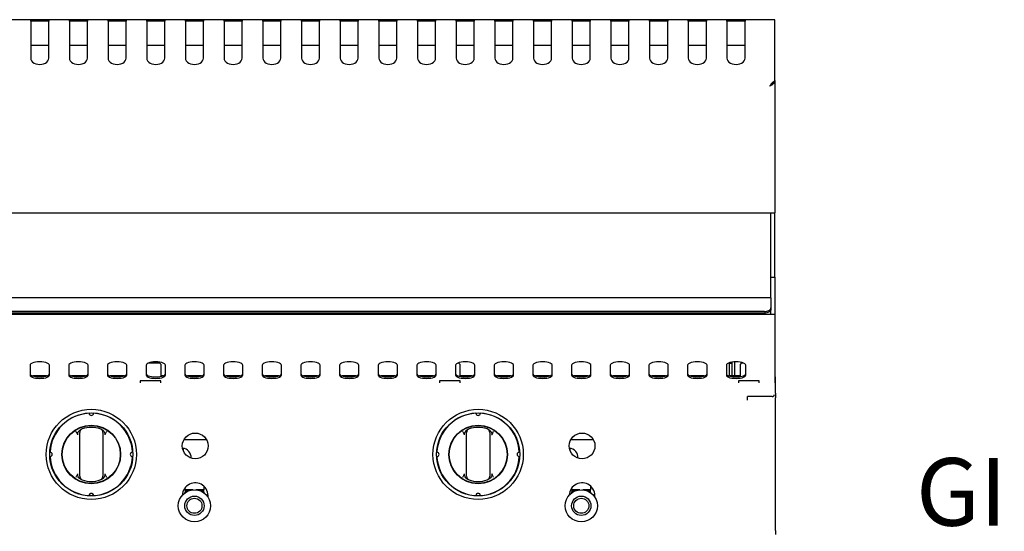
# Model space of a CAD drawing. Units: millimetres. Extents: x 5 to 415, y 5 to 292.
# Drawn here: x 237 to 288, y 147 to 174 of the extents above; entities that cross this region are included whole.
import ezdxf

# ---------------------------------------------------------------- set-up
doc = ezdxf.new("R2010")
doc.units = ezdxf.units.MM
doc.styles.add('SLDTEXTSTYLE0', font='TXT', dxfattribs={"width": 0.75})

# ---------------------------------------------------------------- blocks, each defined once
blk = doc.blocks.new('SW_NOTE_5')
at = {"color": 0, "linetype": 'Continuous', "lineweight": 0}
blk.add_line((5.011, 0), (0, 0), dxfattribs=at)
at = {"color": 0, "linetype": 'Continuous', "lineweight": 0, "insert": (0.448, 4.553), "char_height": 3.5, "attachment_point": 1, "style": 'SLDTEXTSTYLE0'}
blk.add_mtext('GI', dxfattribs=at)

msp = doc.modelspace()

# ---------------------------------------------------------------- linework, layer by layer
at = {"color": 7, "linetype": 'Continuous', "lineweight": 25}
for p, q in [((237.919165, 173.786546), (236.852498, 173.786546)), ((237.919165, 173.714299), (237.919165, 173.786546)), ((238.852498, 173.786546), (237.919165, 173.786546)), ((237.919165, 173.714299), (237.919165, 171.797609)), ((238.852498, 173.706546), (237.919165, 173.706546)), ((239.919165, 173.786546), (238.852498, 173.786546)), ((238.852498, 173.786546), (238.852498, 173.714299)), ((238.852498, 171.797609), (238.852498, 173.714299)), ((239.919165, 173.714299), (239.919165, 173.786546)), ((240.852498, 173.786546), (239.919165, 173.786546)), ((239.919165, 173.714299), (239.919165, 171.797609)), ((240.852498, 173.706546), (239.919165, 173.706546)), ((241.919165, 173.786546), (240.852498, 173.786546)), ((240.852498, 173.786546), (240.852498, 173.714299)), ((240.852498, 171.797609), (240.852498, 173.714299)), ((241.919165, 173.714299), (241.919165, 173.786546)), ((242.852498, 173.786546), (241.919165, 173.786546)), ((241.919165, 173.714299), (241.919165, 171.797609)), ((242.852498, 173.706546), (241.919165, 173.706546)), ((243.919165, 173.786546), (242.852498, 173.786546)), ((242.852498, 173.786546), (242.852498, 173.714299)), ((242.852498, 171.797609), (242.852498, 173.714299)), ((243.919165, 173.714299), (243.919165, 173.786546)), ((244.852498, 173.786546), (243.919165, 173.786546)), ((243.919165, 173.714299), (243.919165, 171.797609)), ((244.852498, 173.706546), (243.919165, 173.706546)), ((245.919165, 173.786546), (244.852498, 173.786546)), ((244.852498, 173.786546), (244.852498, 173.714299)), ((244.852498, 171.797609), (244.852498, 173.714299)), ((245.919165, 173.714299), (245.919165, 173.786546)), ((246.852498, 173.786546), (245.919165, 173.786546)), ((245.919165, 173.714299), (245.919165, 171.797609)), ((246.852498, 173.706546), (245.919165, 173.706546)), ((247.919165, 173.786546), (246.852498, 173.786546)), ((246.852498, 173.786546), (246.852498, 173.714299)), ((246.852498, 171.797609), (246.852498, 173.714299)), ((247.919165, 173.714299), (247.919165, 173.786546)), ((248.852498, 173.786546), (247.919165, 173.786546)), ((247.919165, 173.714299), (247.919165, 171.797609)), ((248.852498, 173.706546), (247.919165, 173.706546)), ((249.919165, 173.786546), (248.852498, 173.786546)), ((248.852498, 173.786546), (248.852498, 173.714299)), ((248.852498, 171.797609), (248.852498, 173.714299)), ((249.919165, 173.714299), (249.919165, 173.786546)), ((250.852498, 173.786546), (249.919165, 173.786546)), ((249.919165, 173.714299), (249.919165, 171.797609)), ((250.852498, 173.706546), (249.919165, 173.706546)), ((251.919165, 173.786546), (250.852498, 173.786546)), ((250.852498, 173.786546), (250.852498, 173.714299)), ((250.852498, 171.797609), (250.852498, 173.714299)), ((251.919165, 173.714299), (251.919165, 173.786546)), ((252.852498, 173.786546), (251.919165, 173.786546)), ((251.919165, 173.714299), (251.919165, 171.797609)), ((252.852498, 173.706546), (251.919165, 173.706546)), ((253.919165, 173.786546), (252.852498, 173.786546)), ((252.852498, 173.786546), (252.852498, 173.714299)), ((252.852498, 171.797609), (252.852498, 173.714299)), ((253.919165, 173.714299), (253.919165, 173.786546)), ((254.852498, 173.786546), (253.919165, 173.786546)), ((253.919165, 173.714299), (253.919165, 171.797609)), ((254.852498, 173.706546), (253.919165, 173.706546)), ((255.919165, 173.786546), (254.852498, 173.786546)), ((254.852498, 173.786546), (254.852498, 173.714299)), ((254.852498, 171.797609), (254.852498, 173.714299)), ((255.919165, 173.714299), (255.919165, 173.786546)), ((256.852498, 173.786546), (255.919165, 173.786546)), ((255.919165, 173.714299), (255.919165, 171.797609)), ((256.852498, 173.706546), (255.919165, 173.706546)), ((257.919165, 173.786546), (256.852498, 173.786546)), ((256.852498, 173.786546), (256.852498, 173.714299)), ((256.852498, 171.797609), (256.852498, 173.714299)), ((257.919165, 173.714299), (257.919165, 173.786546)), ((258.852498, 173.786546), (257.919165, 173.786546)), ((257.919165, 173.714299), (257.919165, 171.797609)), ((258.852498, 173.706546), (257.919165, 173.706546)), ((259.919165, 173.786546), (258.852498, 173.786546)), ((258.852498, 173.786546), (258.852498, 173.714299)), ((258.852498, 171.797609), (258.852498, 173.714299)), ((259.919165, 173.714299), (259.919165, 173.786546)), ((260.852498, 173.786546), (259.919165, 173.786546)), ((259.919165, 173.714299), (259.919165, 171.797609)), ((260.852498, 173.706546), (259.919165, 173.706546)), ((261.919165, 173.786546), (260.852498, 173.786546)), ((260.852498, 173.786546), (260.852498, 173.714299)), ((260.852498, 171.797609), (260.852498, 173.714299)), ((261.919165, 173.714299), (261.919165, 173.786546)), ((262.852498, 173.786546), (261.919165, 173.786546)), ((261.919165, 173.714299), (261.919165, 171.797609)), ((262.852498, 173.706546), (261.919165, 173.706546)), ((263.919165, 173.786546), (262.852498, 173.786546)), ((262.852498, 173.786546), (262.852498, 173.714299)), ((262.852498, 171.797609), (262.852498, 173.714299)), ((263.919165, 173.714299), (263.919165, 173.786546)), ((264.852498, 173.786546), (263.919165, 173.786546)), ((263.919165, 173.714299), (263.919165, 171.797609)), ((264.852498, 173.706546), (263.919165, 173.706546)), ((265.919165, 173.786546), (264.852498, 173.786546)), ((264.852498, 173.786546), (264.852498, 173.714299)), ((264.852498, 171.797609), (264.852498, 173.714299)), ((265.919165, 173.714299), (265.919165, 173.786546)), ((266.852498, 173.786546), (265.919165, 173.786546)), ((265.919165, 173.714299), (265.919165, 171.797609)), ((266.852498, 173.706546), (265.919165, 173.706546)), ((267.919165, 173.786546), (266.852498, 173.786546)), ((266.852498, 173.786546), (266.852498, 173.714299)), ((266.852498, 171.797609), (266.852498, 173.714299)), ((267.919165, 173.714299), (267.919165, 173.786546)), ((268.852498, 173.786546), (267.919165, 173.786546)), ((267.919165, 173.714299), (267.919165, 171.797609)), ((268.852498, 173.706546), (267.919165, 173.706546)), ((269.919165, 173.786546), (268.852498, 173.786546)), ((268.852498, 173.786546), (268.852498, 173.714299)), ((268.852498, 171.797609), (268.852498, 173.714299)), ((269.919165, 173.714299), (269.919165, 173.786546)), ((270.852498, 173.786546), (269.919165, 173.786546)), ((269.919165, 173.714299), (269.919165, 171.797609)), ((270.852498, 173.706546), (269.919165, 173.706546)), ((271.919165, 173.786546), (270.852498, 173.786546)), ((270.852498, 173.786546), (270.852498, 173.714299)), ((270.852498, 171.797609), (270.852498, 173.714299)), ((271.919165, 173.714299), (271.919165, 173.786546)), ((272.852498, 173.786546), (271.919165, 173.786546)), ((271.919165, 173.714299), (271.919165, 171.797609)), ((272.852498, 173.706546), (271.919165, 173.706546)), ((273.919165, 173.786546), (272.852498, 173.786546)), ((272.852498, 173.786546), (272.852498, 173.714299)), ((272.852498, 171.797609), (272.852498, 173.714299)), ((273.919165, 173.714299), (273.919165, 173.786546)), ((274.852498, 173.786546), (273.919165, 173.786546)), ((273.919165, 173.714299), (273.919165, 171.797609)), ((274.852498, 173.706546), (273.919165, 173.706546)), ((276.385831, 173.786546), (274.852498, 173.786546)), ((274.852498, 173.786546), (274.852498, 173.714299)), ((274.852498, 171.797609), (274.852498, 173.714299)), ((276.385831, 173.714299), (276.385831, 173.786546)), ((276.385831, 170.643311), (276.385831, 173.714299)), ((238.852498, 172.453213), (237.919165, 172.453213)), ((240.852498, 172.453213), (239.919165, 172.453213)), ((242.852498, 172.453213), (241.919165, 172.453213)), ((244.852498, 172.453213), (243.919165, 172.453213)), ((246.852498, 172.453213), (245.919165, 172.453213)), ((248.852498, 172.453213), (247.919165, 172.453213)), ((250.852498, 172.453213), (249.919165, 172.453213)), ((252.852498, 172.453213), (251.919165, 172.453213)), ((254.852498, 172.453213), (253.919165, 172.453213)), ((256.852498, 172.453213), (255.919165, 172.453213)), ((258.852498, 172.453213), (257.919165, 172.453213)), ((260.852498, 172.453213), (259.919165, 172.453213)), ((262.852498, 172.453213), (261.919165, 172.453213)), ((264.852498, 172.453213), (263.919165, 172.453213)), ((266.852498, 172.453213), (265.919165, 172.453213)), ((268.852498, 172.453213), (267.919165, 172.453213)), ((270.852498, 172.453213), (269.919165, 172.453213)), ((272.852498, 172.453213), (271.919165, 172.453213)), ((274.852498, 172.453213), (273.919165, 172.453213)), ((276.255904, 170.52546), (276.385831, 170.643311)), ((276.385831, 170.586743), (276.255904, 170.468892)), ((276.365043, 170.567887), (276.385831, 170.567887)), ((276.385831, 170.643311), (276.385831, 170.586743)), ((276.385831, 170.567887), (276.385831, 170.586743)), ((276.385831, 170.567887), (276.385831, 163.786546)), ((276.255904, 170.468892), (276.255904, 170.52546)), ((196.819165, 163.786546), (275.952498, 163.786546)), ((275.952498, 163.786546), (276.185831, 163.786546)), ((276.185831, 163.786546), (276.385831, 163.786546)), ((276.185831, 162.945941), (276.185831, 163.786546)), ((276.385831, 162.945941), (276.385831, 163.786546)), ((276.185831, 161.966303), (276.185831, 162.945941)), ((276.385831, 161.966303), (276.385831, 162.945941)), ((276.185831, 160.453213), (276.185831, 161.966303)), ((276.385831, 160.453213), (276.385831, 161.966303)), ((276.185831, 160.453213), (276.385831, 160.453213)), ((276.185831, 159.386546), (276.185831, 160.453213)), ((276.385831, 160.453213), (276.385831, 159.386546)), ((276.185831, 159.386546), (196.585831, 159.386546)), ((276.185831, 159.386546), (276.185831, 159.33832)), ((276.185831, 159.33832), (276.185831, 158.871362)), ((276.385831, 159.386546), (276.385831, 158.533213)), ((276.185831, 158.871362), (276.185831, 158.789447)), ((276.385831, 158.533213), (196.385831, 158.533213)), ((275.852498, 158.68017), (196.919165, 158.68017)), ((275.852498, 158.598255), (196.919165, 158.598255)), ((276.185831, 158.533213), (276.185831, 158.789447)), ((276.385831, 158.533213), (276.385831, 158.286546)), ((276.385831, 158.286546), (276.385831, 156.439264)), ((276.385831, 156.439264), (276.385831, 156.207473)), ((237.885831, 155.903225), (237.885831, 155.390195)), ((238.885831, 155.390195), (238.885831, 155.903225)), ((239.885831, 155.903225), (239.885831, 155.390195)), ((240.885831, 155.390195), (240.885831, 155.903225)), ((241.885831, 155.903225), (241.885831, 155.390195)), ((242.885831, 155.390195), (242.885831, 155.903225)), ((243.885831, 155.903225), (243.885831, 155.390195)), ((244.592498, 156.013213), (244.002967, 156.013213)), ((244.659165, 155.946546), (244.592498, 156.013213)), ((244.659165, 155.346546), (244.659165, 155.946546)), ((244.885831, 155.390195), (244.885831, 155.903225)), ((245.885831, 155.903225), (245.885831, 155.390195)), ((246.885831, 155.390195), (246.885831, 155.903225)), ((247.885831, 155.903225), (247.885831, 155.390195)), ((248.885831, 155.390195), (248.885831, 155.903225)), ((249.885831, 155.903225), (249.885831, 155.390195)), ((250.885831, 155.390195), (250.885831, 155.903225)), ((251.885831, 155.903225), (251.885831, 155.390195)), ((252.885831, 155.390195), (252.885831, 155.903225)), ((253.885831, 155.903225), (253.885831, 155.390195)), ((254.885831, 155.390195), (254.885831, 155.903225)), ((255.885831, 155.903225), (255.885831, 155.390195)), ((256.885831, 155.390195), (256.885831, 155.903225)), ((257.885831, 155.903225), (257.885831, 155.390195)), ((258.885831, 155.390195), (258.885831, 155.903225)), ((259.885831, 155.903225), (259.885831, 155.390195)), ((260.059165, 156.013213), (260.002967, 156.013213)), ((260.125831, 155.946546), (260.059165, 156.013213)), ((260.125831, 155.346546), (260.125831, 155.946546)), ((260.885831, 155.390195), (260.885831, 155.903225)), ((261.885831, 155.903225), (261.885831, 155.390195)), ((262.885831, 155.390195), (262.885831, 155.903225)), ((263.885831, 155.903225), (263.885831, 155.390195)), ((264.885831, 155.390195), (264.885831, 155.903225)), ((265.885831, 155.903225), (265.885831, 155.390195)), ((266.885831, 155.390195), (266.885831, 155.903225)), ((267.885831, 155.903225), (267.885831, 155.390195)), ((268.885831, 155.390195), (268.885831, 155.903225)), ((269.885831, 155.903225), (269.885831, 155.390195)), ((270.885831, 155.390195), (270.885831, 155.903225)), ((271.885831, 155.903225), (271.885831, 155.390195)), ((272.885831, 155.390195), (272.885831, 155.903225)), ((273.885831, 155.903225), (273.885831, 155.390195)), ((274.052498, 155.993213), (274.052498, 156.030689)), ((274.185831, 155.993213), (274.052498, 155.993213)), ((274.052498, 155.346546), (274.052498, 155.993213)), ((274.185831, 155.993213), (274.185831, 156.059959)), ((274.185831, 155.346546), (274.185831, 155.993213)), ((274.325831, 155.346546), (274.325831, 156.073)), ((274.659165, 156.013213), (274.592498, 155.946546)), ((274.592498, 155.946546), (274.592498, 155.346546)), ((274.768695, 156.013213), (274.659165, 156.013213)), ((274.885831, 155.390195), (274.885831, 155.903225)), ((276.385831, 156.207473), (276.385831, 155.085947)), ((238.745415, 155.346546), (238.026248, 155.346546)), ((240.745415, 155.346546), (240.026248, 155.346546)), ((242.745415, 155.346546), (242.026248, 155.346546)), ((244.745415, 155.346546), (244.659165, 155.346546)), ((246.745415, 155.346546), (246.026248, 155.346546)), ((248.745415, 155.346546), (248.026248, 155.346546)), ((250.745415, 155.346546), (250.026248, 155.346546)), ((252.745415, 155.346546), (252.026248, 155.346546)), ((254.745415, 155.346546), (254.026248, 155.346546)), ((256.745415, 155.346546), (256.026248, 155.346546)), ((258.745415, 155.346546), (258.026248, 155.346546)), ((260.745415, 155.346546), (260.125831, 155.346546)), ((262.745415, 155.346546), (262.026248, 155.346546)), ((264.745415, 155.346546), (264.026248, 155.346546)), ((266.745415, 155.346546), (266.026248, 155.346546)), ((268.745415, 155.346546), (268.026248, 155.346546)), ((270.745415, 155.346546), (270.026248, 155.346546)), ((272.745415, 155.346546), (272.026248, 155.346546)), ((274.592498, 155.346546), (274.026248, 155.346546)), ((276.425831, 155.27988), (276.385831, 155.31988)), ((276.425831, 154.455761), (276.425831, 155.27988)), ((244.652498, 155.085947), (243.585831, 155.085947)), ((243.585831, 155.085947), (243.585831, 154.994651)), ((244.652498, 154.994651), (244.652498, 155.085947)), ((260.119165, 155.085947), (259.052498, 155.085947)), ((259.052498, 155.085947), (259.052498, 154.994651)), ((260.119165, 154.994651), (260.119165, 155.085947)), ((275.585831, 155.085947), (274.519165, 155.085947)), ((274.519165, 155.085947), (274.519165, 154.994651)), ((275.585831, 154.994651), (275.585831, 155.085947)), ((276.385831, 155.085947), (276.385831, 154.994651)), ((274.985831, 154.092145), (274.985831, 154.27988)), ((276.252498, 154.27988), (274.985831, 154.27988)), ((276.425831, 154.455761), (276.425831, 154.319054)), ((276.425831, 154.314732), (276.425831, 154.319054)), ((276.425831, 154.314732), (276.425831, 154.220451)), ((276.425831, 147.33988), (276.425831, 154.220451)), ((240.355163, 152.293594), (240.316996, 152.376427)), ((240.442194, 152.529746), (240.527432, 152.584354)), ((240.452498, 150.29772), (240.452498, 152.275373)), ((241.577564, 152.584354), (241.662802, 152.529746)), ((241.652498, 152.41988), (241.652488, 152.41988)), ((241.652498, 152.275373), (241.652498, 150.29772)), ((241.788, 152.376427), (241.749832, 152.293594)), ((260.355163, 152.293594), (260.316996, 152.376427)), ((260.442194, 152.529746), (260.527432, 152.584354)), ((260.452498, 150.29772), (260.452498, 152.275373)), ((261.577564, 152.584354), (261.662802, 152.529746)), ((261.652498, 152.41988), (261.652488, 152.41988)), ((261.652498, 152.275373), (261.652498, 150.29772)), ((261.788, 152.376427), (261.749832, 152.293594)), ((245.844683, 152.053213), (247.00698, 152.053213)), ((265.844683, 152.053213), (267.00698, 152.053213)), ((245.812042, 151.60465), (245.79534, 151.509925)), ((265.812042, 151.60465), (265.79534, 151.509925)), ((240.316996, 150.196666), (240.355163, 150.279499)), ((241.749832, 150.279499), (241.788, 150.196666)), ((260.316996, 150.196666), (260.355163, 150.279499)), ((261.749832, 150.279499), (261.788, 150.196666)), ((240.527432, 149.988739), (240.442194, 150.043347)), ((241.662802, 150.043347), (241.577564, 149.988739)), ((260.527432, 149.988739), (260.442194, 150.043347)), ((261.662802, 150.043347), (261.577564, 149.988739)), ((245.777805, 149.196413), (245.761842, 149.206236)), ((245.885178, 149.292723), (245.943196, 149.393213)), ((245.902498, 149.456546), (245.902498, 149.559544)), ((245.902498, 149.456546), (245.902498, 149.322722)), ((246.31137, 149.456546), (245.902498, 149.456546)), ((245.943196, 149.393213), (246.059233, 149.393213)), ((246.869165, 149.456546), (246.460292, 149.456546)), ((246.71243, 149.393213), (246.828466, 149.393213)), ((246.828466, 149.393213), (246.886485, 149.292723)), ((246.869165, 149.644442), (246.869165, 149.456546)), ((246.869165, 149.322722), (246.869165, 149.456546)), ((265.777805, 149.196413), (265.761842, 149.206236)), ((265.885178, 149.292723), (265.943196, 149.393213)), ((265.902498, 149.456546), (265.902498, 149.559544)), ((265.902498, 149.456546), (265.902498, 149.322722)), ((266.31137, 149.456546), (265.902498, 149.456546)), ((265.943196, 149.393213), (266.059233, 149.393213)), ((266.869165, 149.456546), (266.460292, 149.456546)), ((266.71243, 149.393213), (266.828466, 149.393213)), ((266.828466, 149.393213), (266.886485, 149.292723)), ((266.869165, 149.644442), (266.869165, 149.456546)), ((266.869165, 149.322722), (266.869165, 149.456546)), ((276.425831, 147.33988), (276.425831, 147.146546))]:
    msp.add_line(p, q, dxfattribs=at)
at = {"color": 7, "linetype": 'Continuous', "lineweight": 25, "flags": 128}
for points in [[(237.919165, 171.797609), (237.930865, 171.724181), (237.965379, 171.654435), (238.020977, 171.591868), (238.094869, 171.539618), (238.183352, 171.500304), (238.281988, 171.475899), (238.385831, 171.467626), (238.489674, 171.475899), (238.58831, 171.500304), (238.676793, 171.539618), (238.750686, 171.591868), (238.806283, 171.654435), (238.840798, 171.724181), (238.852498, 171.797609)], [(239.919165, 171.797609), (239.930865, 171.724181), (239.965379, 171.654435), (240.020977, 171.591868), (240.094869, 171.539618), (240.183352, 171.500304), (240.281988, 171.475899), (240.385831, 171.467626), (240.489674, 171.475899), (240.58831, 171.500304), (240.676793, 171.539618), (240.750686, 171.591868), (240.806283, 171.654435), (240.840798, 171.724181), (240.852498, 171.797609)], [(241.919165, 171.797609), (241.930865, 171.724181), (241.965379, 171.654435), (242.020977, 171.591868), (242.094869, 171.539618), (242.183352, 171.500304), (242.281988, 171.475899), (242.385831, 171.467626), (242.489674, 171.475899), (242.58831, 171.500304), (242.676793, 171.539618), (242.750686, 171.591868), (242.806283, 171.654435), (242.840798, 171.724181), (242.852498, 171.797609)], [(243.919165, 171.797609), (243.930865, 171.724181), (243.965379, 171.654435), (244.020977, 171.591868), (244.094869, 171.539618), (244.183352, 171.500304), (244.281988, 171.475899), (244.385831, 171.467626), (244.489674, 171.475899), (244.58831, 171.500304), (244.676793, 171.539618), (244.750686, 171.591868), (244.806283, 171.654435), (244.840798, 171.724181), (244.852498, 171.797609)], [(245.919165, 171.797609), (245.930865, 171.724181), (245.965379, 171.654435), (246.020977, 171.591868), (246.094869, 171.539618), (246.183352, 171.500304), (246.281988, 171.475899), (246.385831, 171.467626), (246.489674, 171.475899), (246.58831, 171.500304), (246.676793, 171.539618), (246.750686, 171.591868), (246.806283, 171.654435), (246.840798, 171.724181), (246.852498, 171.797609)], [(247.919165, 171.797609), (247.930865, 171.724181), (247.965379, 171.654435), (248.020977, 171.591868), (248.094869, 171.539618), (248.183352, 171.500304), (248.281988, 171.475899), (248.385831, 171.467626), (248.489674, 171.475899), (248.58831, 171.500304), (248.676793, 171.539618), (248.750686, 171.591868), (248.806283, 171.654435), (248.840798, 171.724181), (248.852498, 171.797609)], [(249.919165, 171.797609), (249.930865, 171.724181), (249.965379, 171.654435), (250.020977, 171.591868), (250.094869, 171.539618), (250.183352, 171.500304), (250.281988, 171.475899), (250.385831, 171.467626), (250.489674, 171.475899), (250.58831, 171.500304), (250.676793, 171.539618), (250.750686, 171.591868), (250.806283, 171.654435), (250.840798, 171.724181), (250.852498, 171.797609)], [(251.919165, 171.797609), (251.930865, 171.724181), (251.965379, 171.654435), (252.020977, 171.591868), (252.094869, 171.539618), (252.183352, 171.500304), (252.281988, 171.475899), (252.385831, 171.467626), (252.489674, 171.475899), (252.58831, 171.500304), (252.676793, 171.539618), (252.750686, 171.591868), (252.806283, 171.654435), (252.840798, 171.724181), (252.852498, 171.797609)], [(253.919165, 171.797609), (253.930865, 171.724181), (253.965379, 171.654435), (254.020977, 171.591868), (254.094869, 171.539618), (254.183352, 171.500304), (254.281988, 171.475899), (254.385831, 171.467626), (254.489674, 171.475899), (254.58831, 171.500304), (254.676793, 171.539618), (254.750686, 171.591868), (254.806283, 171.654435), (254.840798, 171.724181), (254.852498, 171.797609)], [(255.919165, 171.797609), (255.930865, 171.724181), (255.965379, 171.654435), (256.020977, 171.591868), (256.094869, 171.539618), (256.183352, 171.500304), (256.281988, 171.475899), (256.385831, 171.467626), (256.489674, 171.475899), (256.58831, 171.500304), (256.676793, 171.539618), (256.750686, 171.591868), (256.806283, 171.654435), (256.840798, 171.724181), (256.852498, 171.797609)], [(257.919165, 171.797609), (257.930865, 171.724181), (257.965379, 171.654435), (258.020977, 171.591868), (258.094869, 171.539618), (258.183352, 171.500304), (258.281988, 171.475899), (258.385831, 171.467626), (258.489674, 171.475899), (258.58831, 171.500304), (258.676793, 171.539618), (258.750686, 171.591868), (258.806283, 171.654435), (258.840798, 171.724181), (258.852498, 171.797609)], [(259.919165, 171.797609), (259.930865, 171.724181), (259.965379, 171.654435), (260.020977, 171.591868), (260.094869, 171.539618), (260.183352, 171.500304), (260.281988, 171.475899), (260.385831, 171.467626), (260.489674, 171.475899), (260.58831, 171.500304), (260.676793, 171.539618), (260.750686, 171.591868), (260.806283, 171.654435), (260.840798, 171.724181), (260.852498, 171.797609)], [(261.919165, 171.797609), (261.930865, 171.724181), (261.965379, 171.654435), (262.020977, 171.591868), (262.094869, 171.539618), (262.183352, 171.500304), (262.281988, 171.475899), (262.385831, 171.467626), (262.489674, 171.475899), (262.58831, 171.500304), (262.676793, 171.539618), (262.750686, 171.591868), (262.806283, 171.654435), (262.840798, 171.724181), (262.852498, 171.797609)], [(263.919165, 171.797609), (263.930865, 171.724181), (263.965379, 171.654435), (264.020977, 171.591868), (264.094869, 171.539618), (264.183352, 171.500304), (264.281988, 171.475899), (264.385831, 171.467626), (264.489674, 171.475899), (264.58831, 171.500304), (264.676793, 171.539618), (264.750686, 171.591868), (264.806283, 171.654435), (264.840798, 171.724181), (264.852498, 171.797609)], [(265.919165, 171.797609), (265.930865, 171.724181), (265.965379, 171.654435), (266.020977, 171.591868), (266.094869, 171.539618), (266.183352, 171.500304), (266.281988, 171.475899), (266.385831, 171.467626), (266.489674, 171.475899), (266.58831, 171.500304), (266.676793, 171.539618), (266.750686, 171.591868), (266.806283, 171.654435), (266.840798, 171.724181), (266.852498, 171.797609)], [(267.919165, 171.797609), (267.930865, 171.724181), (267.965379, 171.654435), (268.020977, 171.591868), (268.094869, 171.539618), (268.183352, 171.500304), (268.281988, 171.475899), (268.385831, 171.467626), (268.489674, 171.475899), (268.58831, 171.500304), (268.676793, 171.539618), (268.750686, 171.591868), (268.806283, 171.654435), (268.840798, 171.724181), (268.852498, 171.797609)], [(269.919165, 171.797609), (269.930865, 171.724181), (269.965379, 171.654435), (270.020977, 171.591868), (270.094869, 171.539618), (270.183352, 171.500304), (270.281988, 171.475899), (270.385831, 171.467626), (270.489674, 171.475899), (270.58831, 171.500304), (270.676793, 171.539618), (270.750686, 171.591868), (270.806283, 171.654435), (270.840798, 171.724181), (270.852498, 171.797609)], [(271.919165, 171.797609), (271.930865, 171.724181), (271.965379, 171.654435), (272.020977, 171.591868), (272.094869, 171.539618), (272.183352, 171.500304), (272.281988, 171.475899), (272.385831, 171.467626), (272.489674, 171.475899), (272.58831, 171.500304), (272.676793, 171.539618), (272.750686, 171.591868), (272.806283, 171.654435), (272.840798, 171.724181), (272.852498, 171.797609)], [(273.919165, 171.797609), (273.930865, 171.724181), (273.965379, 171.654435), (274.020977, 171.591868), (274.094869, 171.539618), (274.183352, 171.500304), (274.281988, 171.475899), (274.385831, 171.467626), (274.489674, 171.475899), (274.58831, 171.500304), (274.676793, 171.539618), (274.750686, 171.591868), (274.806283, 171.654435), (274.840798, 171.724181), (274.852498, 171.797609)], [(275.852498, 158.68017), (275.917528, 158.683844), (275.980059, 158.694724), (276.037688, 158.712392), (276.0882, 158.736169), (276.129654, 158.765141), (276.160458, 158.798196), (276.179426, 158.834062), (276.185831, 158.871362)], [(276.185831, 158.789447), (276.179426, 158.752147), (276.160458, 158.716281), (276.129654, 158.683226), (276.0882, 158.654254), (276.037688, 158.630476), (275.980059, 158.612808), (275.917528, 158.601928), (275.852498, 158.598255)], [(238.885831, 155.903225), (238.873295, 155.941279), (238.836316, 155.977424), (238.776747, 156.009848), (238.697576, 156.036926), (238.602773, 156.0573), (238.497092, 156.069948), (238.385831, 156.074235), (238.274571, 156.069948), (238.168889, 156.0573), (238.074086, 156.036926), (237.994915, 156.009848), (237.935347, 155.977424), (237.898367, 155.941279), (237.885831, 155.903225)], [(240.885831, 155.903225), (240.873295, 155.941279), (240.836316, 155.977424), (240.776747, 156.009848), (240.697576, 156.036926), (240.602773, 156.0573), (240.497092, 156.069948), (240.385831, 156.074235), (240.274571, 156.069948), (240.168889, 156.0573), (240.074086, 156.036926), (239.994915, 156.009848), (239.935347, 155.977424), (239.898367, 155.941279), (239.885831, 155.903225)], [(242.885831, 155.903225), (242.873295, 155.941279), (242.836316, 155.977424), (242.776747, 156.009848), (242.697576, 156.036926), (242.602773, 156.0573), (242.497092, 156.069948), (242.385831, 156.074235), (242.274571, 156.069948), (242.168889, 156.0573), (242.074086, 156.036926), (241.994915, 156.009848), (241.935347, 155.977424), (241.898367, 155.941279), (241.885831, 155.903225)], [(244.885831, 155.903225), (244.873295, 155.941279), (244.836316, 155.977424), (244.776747, 156.009848), (244.697576, 156.036926), (244.602773, 156.0573), (244.497092, 156.069948), (244.385831, 156.074235), (244.274571, 156.069948), (244.168889, 156.0573), (244.074086, 156.036926), (243.994915, 156.009848), (243.935347, 155.977424), (243.898367, 155.941279), (243.885831, 155.903225)], [(246.885831, 155.903225), (246.873295, 155.941279), (246.836316, 155.977424), (246.776747, 156.009848), (246.697576, 156.036926), (246.602773, 156.0573), (246.497092, 156.069948), (246.385831, 156.074235), (246.274571, 156.069948), (246.168889, 156.0573), (246.074086, 156.036926), (245.994915, 156.009848), (245.935347, 155.977424), (245.898367, 155.941279), (245.885831, 155.903225)], [(248.885831, 155.903225), (248.873295, 155.941279), (248.836316, 155.977424), (248.776747, 156.009848), (248.697576, 156.036926), (248.602773, 156.0573), (248.497092, 156.069948), (248.385831, 156.074235), (248.274571, 156.069948), (248.168889, 156.0573), (248.074086, 156.036926), (247.994915, 156.009848), (247.935347, 155.977424), (247.898367, 155.941279), (247.885831, 155.903225)], [(250.885831, 155.903225), (250.873295, 155.941279), (250.836316, 155.977424), (250.776747, 156.009848), (250.697576, 156.036926), (250.602773, 156.0573), (250.497092, 156.069948), (250.385831, 156.074235), (250.274571, 156.069948), (250.168889, 156.0573), (250.074086, 156.036926), (249.994915, 156.009848), (249.935347, 155.977424), (249.898367, 155.941279), (249.885831, 155.903225)], [(252.885831, 155.903225), (252.873295, 155.941279), (252.836316, 155.977424), (252.776747, 156.009848), (252.697576, 156.036926), (252.602773, 156.0573), (252.497092, 156.069948), (252.385831, 156.074235), (252.274571, 156.069948), (252.168889, 156.0573), (252.074086, 156.036926), (251.994915, 156.009848), (251.935347, 155.977424), (251.898367, 155.941279), (251.885831, 155.903225)], [(254.885831, 155.903225), (254.873295, 155.941279), (254.836316, 155.977424), (254.776747, 156.009848), (254.697576, 156.036926), (254.602773, 156.0573), (254.497092, 156.069948), (254.385831, 156.074235), (254.274571, 156.069948), (254.168889, 156.0573), (254.074086, 156.036926), (253.994915, 156.009848), (253.935347, 155.977424), (253.898367, 155.941279), (253.885831, 155.903225)], [(256.885831, 155.903225), (256.873295, 155.941279), (256.836316, 155.977424), (256.776747, 156.009848), (256.697576, 156.036926), (256.602773, 156.0573), (256.497092, 156.069948), (256.385831, 156.074235), (256.274571, 156.069948), (256.168889, 156.0573), (256.074086, 156.036926), (255.994915, 156.009848), (255.935347, 155.977424), (255.898367, 155.941279), (255.885831, 155.903225)], [(258.885831, 155.903225), (258.873295, 155.941279), (258.836316, 155.977424), (258.776747, 156.009848), (258.697576, 156.036926), (258.602773, 156.0573), (258.497092, 156.069948), (258.385831, 156.074235), (258.274571, 156.069948), (258.168889, 156.0573), (258.074086, 156.036926), (257.994915, 156.009848), (257.935347, 155.977424), (257.898367, 155.941279), (257.885831, 155.903225)], [(260.885831, 155.903225), (260.873295, 155.941279), (260.836316, 155.977424), (260.776747, 156.009848), (260.697576, 156.036926), (260.602773, 156.0573), (260.497092, 156.069948), (260.385831, 156.074235), (260.274571, 156.069948), (260.168889, 156.0573), (260.074086, 156.036926), (259.994915, 156.009848), (259.935347, 155.977424), (259.898367, 155.941279), (259.885831, 155.903225)], [(262.885831, 155.903225), (262.873295, 155.941279), (262.836316, 155.977424), (262.776747, 156.009848), (262.697576, 156.036926), (262.602773, 156.0573), (262.497092, 156.069948), (262.385831, 156.074235), (262.274571, 156.069948), (262.168889, 156.0573), (262.074086, 156.036926), (261.994915, 156.009848), (261.935347, 155.977424), (261.898367, 155.941279), (261.885831, 155.903225)], [(264.885831, 155.903225), (264.873295, 155.941279), (264.836316, 155.977424), (264.776747, 156.009848), (264.697576, 156.036926), (264.602773, 156.0573), (264.497092, 156.069948), (264.385831, 156.074235), (264.274571, 156.069948), (264.168889, 156.0573), (264.074086, 156.036926), (263.994915, 156.009848), (263.935347, 155.977424), (263.898367, 155.941279), (263.885831, 155.903225)], [(266.885831, 155.903225), (266.873295, 155.941279), (266.836316, 155.977424), (266.776747, 156.009848), (266.697576, 156.036926), (266.602773, 156.0573), (266.497092, 156.069948), (266.385831, 156.074235), (266.274571, 156.069948), (266.168889, 156.0573), (266.074086, 156.036926), (265.994915, 156.009848), (265.935347, 155.977424), (265.898367, 155.941279), (265.885831, 155.903225)], [(268.885831, 155.903225), (268.873295, 155.941279), (268.836316, 155.977424), (268.776747, 156.009848), (268.697576, 156.036926), (268.602773, 156.0573), (268.497092, 156.069948), (268.385831, 156.074235), (268.274571, 156.069948), (268.168889, 156.0573), (268.074086, 156.036926), (267.994915, 156.009848), (267.935347, 155.977424), (267.898367, 155.941279), (267.885831, 155.903225)], [(270.885831, 155.903225), (270.873295, 155.941279), (270.836316, 155.977424), (270.776747, 156.009848), (270.697576, 156.036926), (270.602773, 156.0573), (270.497092, 156.069948), (270.385831, 156.074235), (270.274571, 156.069948), (270.168889, 156.0573), (270.074086, 156.036926), (269.994915, 156.009848), (269.935347, 155.977424), (269.898367, 155.941279), (269.885831, 155.903225)], [(272.885831, 155.903225), (272.873295, 155.941279), (272.836316, 155.977424), (272.776747, 156.009848), (272.697576, 156.036926), (272.602773, 156.0573), (272.497092, 156.069948), (272.385831, 156.074235), (272.274571, 156.069948), (272.168889, 156.0573), (272.074086, 156.036926), (271.994915, 156.009848), (271.935347, 155.977424), (271.898367, 155.941279), (271.885831, 155.903225)], [(274.885831, 155.903225), (274.873295, 155.941279), (274.836316, 155.977424), (274.776747, 156.009848), (274.697576, 156.036926), (274.602773, 156.0573), (274.497092, 156.069948), (274.385831, 156.074235), (274.274571, 156.069948), (274.168889, 156.0573), (274.074086, 156.036926), (273.994915, 156.009848), (273.935347, 155.977424), (273.898367, 155.941279), (273.885831, 155.903225)], [(237.885831, 155.465371), (237.898367, 155.427317), (237.935347, 155.391172), (237.994915, 155.358748), (238.074086, 155.33167), (238.168889, 155.311296), (238.274571, 155.298648), (238.385831, 155.294361), (238.497092, 155.298648), (238.602773, 155.311296), (238.697576, 155.33167), (238.776747, 155.358748), (238.836316, 155.391172), (238.873295, 155.427317), (238.885831, 155.465371)], [(237.885831, 155.390195), (237.898367, 155.352142), (237.935347, 155.315997), (237.994915, 155.283572), (238.074086, 155.256494), (238.168889, 155.23612), (238.274571, 155.223473), (238.385831, 155.219185), (238.497092, 155.223473), (238.602773, 155.23612), (238.697576, 155.256494), (238.776747, 155.283572), (238.836316, 155.315997), (238.873295, 155.352142), (238.885831, 155.390195)], [(239.885831, 155.465371), (239.898367, 155.427317), (239.935347, 155.391172), (239.994915, 155.358748), (240.074086, 155.33167), (240.168889, 155.311296), (240.274571, 155.298648), (240.385831, 155.294361), (240.497092, 155.298648), (240.602773, 155.311296), (240.697576, 155.33167), (240.776747, 155.358748), (240.836316, 155.391172), (240.873295, 155.427317), (240.885831, 155.465371)], [(239.885831, 155.390195), (239.898367, 155.352142), (239.935347, 155.315997), (239.994915, 155.283572), (240.074086, 155.256494), (240.168889, 155.23612), (240.274571, 155.223473), (240.385831, 155.219185), (240.497092, 155.223473), (240.602773, 155.23612), (240.697576, 155.256494), (240.776747, 155.283572), (240.836316, 155.315997), (240.873295, 155.352142), (240.885831, 155.390195)], [(241.885831, 155.465371), (241.898367, 155.427317), (241.935347, 155.391172), (241.994915, 155.358748), (242.074086, 155.33167), (242.168889, 155.311296), (242.274571, 155.298648), (242.385831, 155.294361), (242.497092, 155.298648), (242.602773, 155.311296), (242.697576, 155.33167), (242.776747, 155.358748), (242.836316, 155.391172), (242.873295, 155.427317), (242.885831, 155.465371)], [(241.885831, 155.390195), (241.898367, 155.352142), (241.935347, 155.315997), (241.994915, 155.283572), (242.074086, 155.256494), (242.168889, 155.23612), (242.274571, 155.223473), (242.385831, 155.219185), (242.497092, 155.223473), (242.602773, 155.23612), (242.697576, 155.256494), (242.776747, 155.283572), (242.836316, 155.315997), (242.873295, 155.352142), (242.885831, 155.390195)], [(243.885831, 155.465371), (243.898367, 155.427317), (243.935347, 155.391172), (243.994915, 155.358748), (244.074086, 155.33167), (244.168889, 155.311296), (244.274571, 155.298648), (244.385831, 155.294361), (244.497092, 155.298648), (244.602773, 155.311296), (244.697576, 155.33167), (244.776747, 155.358748), (244.836316, 155.391172), (244.873295, 155.427317), (244.885831, 155.465371)], [(243.885831, 155.390195), (243.898367, 155.352142), (243.935347, 155.315997), (243.994915, 155.283572), (244.074086, 155.256494), (244.168889, 155.23612), (244.274571, 155.223473), (244.385831, 155.219185), (244.497092, 155.223473), (244.602773, 155.23612), (244.697576, 155.256494), (244.776747, 155.283572), (244.836316, 155.315997), (244.873295, 155.352142), (244.885831, 155.390195)], [(245.885831, 155.465371), (245.898367, 155.427317), (245.935347, 155.391172), (245.994915, 155.358748), (246.074086, 155.33167), (246.168889, 155.311296), (246.274571, 155.298648), (246.385831, 155.294361), (246.497092, 155.298648), (246.602773, 155.311296), (246.697576, 155.33167), (246.776747, 155.358748), (246.836316, 155.391172), (246.873295, 155.427317), (246.885831, 155.465371)], [(245.885831, 155.390195), (245.898367, 155.352142), (245.935347, 155.315997), (245.994915, 155.283572), (246.074086, 155.256494), (246.168889, 155.23612), (246.274571, 155.223473), (246.385831, 155.219185), (246.497092, 155.223473), (246.602773, 155.23612), (246.697576, 155.256494), (246.776747, 155.283572), (246.836316, 155.315997), (246.873295, 155.352142), (246.885831, 155.390195)], [(247.885831, 155.465371), (247.898367, 155.427317), (247.935347, 155.391172), (247.994915, 155.358748), (248.074086, 155.33167), (248.168889, 155.311296), (248.274571, 155.298648), (248.385831, 155.294361), (248.497092, 155.298648), (248.602773, 155.311296), (248.697576, 155.33167), (248.776747, 155.358748), (248.836316, 155.391172), (248.873295, 155.427317), (248.885831, 155.465371)], [(247.885831, 155.390195), (247.898367, 155.352142), (247.935347, 155.315997), (247.994915, 155.283572), (248.074086, 155.256494), (248.168889, 155.23612), (248.274571, 155.223473), (248.385831, 155.219185), (248.497092, 155.223473), (248.602773, 155.23612), (248.697576, 155.256494), (248.776747, 155.283572), (248.836316, 155.315997), (248.873295, 155.352142), (248.885831, 155.390195)], [(249.885831, 155.465371), (249.898367, 155.427317), (249.935347, 155.391172), (249.994915, 155.358748), (250.074086, 155.33167), (250.168889, 155.311296), (250.274571, 155.298648), (250.385831, 155.294361), (250.497092, 155.298648), (250.602773, 155.311296), (250.697576, 155.33167), (250.776747, 155.358748), (250.836316, 155.391172), (250.873295, 155.427317), (250.885831, 155.465371)], [(249.885831, 155.390195), (249.898367, 155.352142), (249.935347, 155.315997), (249.994915, 155.283572), (250.074086, 155.256494), (250.168889, 155.23612), (250.274571, 155.223473), (250.385831, 155.219185), (250.497092, 155.223473), (250.602773, 155.23612), (250.697576, 155.256494), (250.776747, 155.283572), (250.836316, 155.315997), (250.873295, 155.352142), (250.885831, 155.390195)], [(251.885831, 155.465371), (251.898367, 155.427317), (251.935347, 155.391172), (251.994915, 155.358748), (252.074086, 155.33167), (252.168889, 155.311296), (252.274571, 155.298648), (252.385831, 155.294361), (252.497092, 155.298648), (252.602773, 155.311296), (252.697576, 155.33167), (252.776747, 155.358748), (252.836316, 155.391172), (252.873295, 155.427317), (252.885831, 155.465371)], [(251.885831, 155.390195), (251.898367, 155.352142), (251.935347, 155.315997), (251.994915, 155.283572), (252.074086, 155.256494), (252.168889, 155.23612), (252.274571, 155.223473), (252.385831, 155.219185), (252.497092, 155.223473), (252.602773, 155.23612), (252.697576, 155.256494), (252.776747, 155.283572), (252.836316, 155.315997), (252.873295, 155.352142), (252.885831, 155.390195)], [(253.885831, 155.465371), (253.898367, 155.427317), (253.935347, 155.391172), (253.994915, 155.358748), (254.074086, 155.33167), (254.168889, 155.311296), (254.274571, 155.298648), (254.385831, 155.294361), (254.497092, 155.298648), (254.602773, 155.311296), (254.697576, 155.33167), (254.776747, 155.358748), (254.836316, 155.391172), (254.873295, 155.427317), (254.885831, 155.465371)], [(253.885831, 155.390195), (253.898367, 155.352142), (253.935347, 155.315997), (253.994915, 155.283572), (254.074086, 155.256494), (254.168889, 155.23612), (254.274571, 155.223473), (254.385831, 155.219185), (254.497092, 155.223473), (254.602773, 155.23612), (254.697576, 155.256494), (254.776747, 155.283572), (254.836316, 155.315997), (254.873295, 155.352142), (254.885831, 155.390195)], [(255.885831, 155.465371), (255.898367, 155.427317), (255.935347, 155.391172), (255.994915, 155.358748), (256.074086, 155.33167), (256.168889, 155.311296), (256.274571, 155.298648), (256.385831, 155.294361), (256.497092, 155.298648), (256.602773, 155.311296), (256.697576, 155.33167), (256.776747, 155.358748), (256.836316, 155.391172), (256.873295, 155.427317), (256.885831, 155.465371)], [(255.885831, 155.390195), (255.898367, 155.352142), (255.935347, 155.315997), (255.994915, 155.283572), (256.074086, 155.256494), (256.168889, 155.23612), (256.274571, 155.223473), (256.385831, 155.219185), (256.497092, 155.223473), (256.602773, 155.23612), (256.697576, 155.256494), (256.776747, 155.283572), (256.836316, 155.315997), (256.873295, 155.352142), (256.885831, 155.390195)], [(257.885831, 155.465371), (257.898367, 155.427317), (257.935347, 155.391172), (257.994915, 155.358748), (258.074086, 155.33167), (258.168889, 155.311296), (258.274571, 155.298648), (258.385831, 155.294361), (258.497092, 155.298648), (258.602773, 155.311296), (258.697576, 155.33167), (258.776747, 155.358748), (258.836316, 155.391172), (258.873295, 155.427317), (258.885831, 155.465371)], [(257.885831, 155.390195), (257.898367, 155.352142), (257.935347, 155.315997), (257.994915, 155.283572), (258.074086, 155.256494), (258.168889, 155.23612), (258.274571, 155.223473), (258.385831, 155.219185), (258.497092, 155.223473), (258.602773, 155.23612), (258.697576, 155.256494), (258.776747, 155.283572), (258.836316, 155.315997), (258.873295, 155.352142), (258.885831, 155.390195)], [(259.885831, 155.465371), (259.898367, 155.427317), (259.935347, 155.391172), (259.994915, 155.358748), (260.074086, 155.33167), (260.168889, 155.311296), (260.274571, 155.298648), (260.385831, 155.294361), (260.497092, 155.298648), (260.602773, 155.311296), (260.697576, 155.33167), (260.776747, 155.358748), (260.836316, 155.391172), (260.873295, 155.427317), (260.885831, 155.465371)], [(259.885831, 155.390195), (259.898367, 155.352142), (259.935347, 155.315997), (259.994915, 155.283572), (260.074086, 155.256494), (260.168889, 155.23612), (260.274571, 155.223473), (260.385831, 155.219185), (260.497092, 155.223473), (260.602773, 155.23612), (260.697576, 155.256494), (260.776747, 155.283572), (260.836316, 155.315997), (260.873295, 155.352142), (260.885831, 155.390195)], [(261.885831, 155.465371), (261.898367, 155.427317), (261.935347, 155.391172), (261.994915, 155.358748), (262.074086, 155.33167), (262.168889, 155.311296), (262.274571, 155.298648), (262.385831, 155.294361), (262.497092, 155.298648), (262.602773, 155.311296), (262.697576, 155.33167), (262.776747, 155.358748), (262.836316, 155.391172), (262.873295, 155.427317), (262.885831, 155.465371)], [(261.885831, 155.390195), (261.898367, 155.352142), (261.935347, 155.315997), (261.994915, 155.283572), (262.074086, 155.256494), (262.168889, 155.23612), (262.274571, 155.223473), (262.385831, 155.219185), (262.497092, 155.223473), (262.602773, 155.23612), (262.697576, 155.256494), (262.776747, 155.283572), (262.836316, 155.315997), (262.873295, 155.352142), (262.885831, 155.390195)], [(263.885831, 155.465371), (263.898367, 155.427317), (263.935347, 155.391172), (263.994915, 155.358748), (264.074086, 155.33167), (264.168889, 155.311296), (264.274571, 155.298648), (264.385831, 155.294361), (264.497092, 155.298648), (264.602773, 155.311296), (264.697576, 155.33167), (264.776747, 155.358748), (264.836316, 155.391172), (264.873295, 155.427317), (264.885831, 155.465371)], [(263.885831, 155.390195), (263.898367, 155.352142), (263.935347, 155.315997), (263.994915, 155.283572), (264.074086, 155.256494), (264.168889, 155.23612), (264.274571, 155.223473), (264.385831, 155.219185), (264.497092, 155.223473), (264.602773, 155.23612), (264.697576, 155.256494), (264.776747, 155.283572), (264.836316, 155.315997), (264.873295, 155.352142), (264.885831, 155.390195)], [(265.885831, 155.465371), (265.898367, 155.427317), (265.935347, 155.391172), (265.994915, 155.358748), (266.074086, 155.33167), (266.168889, 155.311296), (266.274571, 155.298648), (266.385831, 155.294361), (266.497092, 155.298648), (266.602773, 155.311296), (266.697576, 155.33167), (266.776747, 155.358748), (266.836316, 155.391172), (266.873295, 155.427317), (266.885831, 155.465371)], [(265.885831, 155.390195), (265.898367, 155.352142), (265.935347, 155.315997), (265.994915, 155.283572), (266.074086, 155.256494), (266.168889, 155.23612), (266.274571, 155.223473), (266.385831, 155.219185), (266.497092, 155.223473), (266.602773, 155.23612), (266.697576, 155.256494), (266.776747, 155.283572), (266.836316, 155.315997), (266.873295, 155.352142), (266.885831, 155.390195)], [(267.885831, 155.465371), (267.898367, 155.427317), (267.935347, 155.391172), (267.994915, 155.358748), (268.074086, 155.33167), (268.168889, 155.311296), (268.274571, 155.298648), (268.385831, 155.294361), (268.497092, 155.298648), (268.602773, 155.311296), (268.697576, 155.33167), (268.776747, 155.358748), (268.836316, 155.391172), (268.873295, 155.427317), (268.885831, 155.465371)], [(267.885831, 155.390195), (267.898367, 155.352142), (267.935347, 155.315997), (267.994915, 155.283572), (268.074086, 155.256494), (268.168889, 155.23612), (268.274571, 155.223473), (268.385831, 155.219185), (268.497092, 155.223473), (268.602773, 155.23612), (268.697576, 155.256494), (268.776747, 155.283572), (268.836316, 155.315997), (268.873295, 155.352142), (268.885831, 155.390195)], [(269.885831, 155.465371), (269.898367, 155.427317), (269.935347, 155.391172), (269.994915, 155.358748), (270.074086, 155.33167), (270.168889, 155.311296), (270.274571, 155.298648), (270.385831, 155.294361), (270.497092, 155.298648), (270.602773, 155.311296), (270.697576, 155.33167), (270.776747, 155.358748), (270.836316, 155.391172), (270.873295, 155.427317), (270.885831, 155.465371)], [(269.885831, 155.390195), (269.898367, 155.352142), (269.935347, 155.315997), (269.994915, 155.283572), (270.074086, 155.256494), (270.168889, 155.23612), (270.274571, 155.223473), (270.385831, 155.219185), (270.497092, 155.223473), (270.602773, 155.23612), (270.697576, 155.256494), (270.776747, 155.283572), (270.836316, 155.315997), (270.873295, 155.352142), (270.885831, 155.390195)], [(271.885831, 155.465371), (271.898367, 155.427317), (271.935347, 155.391172), (271.994915, 155.358748), (272.074086, 155.33167), (272.168889, 155.311296), (272.274571, 155.298648), (272.385831, 155.294361), (272.497092, 155.298648), (272.602773, 155.311296), (272.697576, 155.33167), (272.776747, 155.358748), (272.836316, 155.391172), (272.873295, 155.427317), (272.885831, 155.465371)], [(271.885831, 155.390195), (271.898367, 155.352142), (271.935347, 155.315997), (271.994915, 155.283572), (272.074086, 155.256494), (272.168889, 155.23612), (272.274571, 155.223473), (272.385831, 155.219185), (272.497092, 155.223473), (272.602773, 155.23612), (272.697576, 155.256494), (272.776747, 155.283572), (272.836316, 155.315997), (272.873295, 155.352142), (272.885831, 155.390195)], [(273.885831, 155.465371), (273.898367, 155.427317), (273.935347, 155.391172), (273.994915, 155.358748), (274.074086, 155.33167), (274.168889, 155.311296), (274.274571, 155.298648), (274.385831, 155.294361), (274.497092, 155.298648), (274.602773, 155.311296), (274.697576, 155.33167), (274.776747, 155.358748), (274.836316, 155.391172), (274.873295, 155.427317), (274.885831, 155.465371)], [(273.885831, 155.390195), (273.898367, 155.352142), (273.935347, 155.315997), (273.994915, 155.283572), (274.074086, 155.256494), (274.168889, 155.23612), (274.274571, 155.223473), (274.385831, 155.219185), (274.497092, 155.223473), (274.602773, 155.23612), (274.697576, 155.256494), (274.776747, 155.283572), (274.836316, 155.315997), (274.873295, 155.352142), (274.885831, 155.390195)]]:
    msp.add_lwpolyline(points, dxfattribs=at)
at = {"color": 7, "linetype": 'Continuous', "lineweight": 25}
for centre, radius in [((241.052498, 151.286546), 2.333333), ((241.052498, 151.286546), 2.15), ((261.052498, 151.286546), 2.333333), ((261.052498, 151.286546), 2.15), ((241.052498, 151.286546), 1.516667), ((241.052498, 151.286546), 1.5), ((261.052498, 151.286546), 1.516667), ((261.052498, 151.286546), 1.5), ((246.425831, 151.726546), 0.666667), ((266.425831, 151.726546), 0.666667), ((246.385831, 148.626546), 0.833333), ((266.385831, 148.626546), 0.833333), ((246.385831, 148.626546), 0.5), ((246.385831, 148.626546), 0.39), ((266.385831, 148.626546), 0.5), ((266.385831, 148.626546), 0.39)]:
    msp.add_circle(centre, radius, dxfattribs=at)
for centre, radius, start, end in [((276.252498, 154.413213), 0.133333, 270, 347.8752749), ((241.052498, 151.286546), 2.133333, 93.1337535, 176.8662465), ((241.052498, 153.41988), 0.116667, 181.5668768, 358.4331232), ((241.052498, 151.286546), 2.133333, 3.1337535, 86.8662465), ((261.052498, 151.286546), 2.133333, 93.1337535, 176.8662465), ((261.052498, 153.41988), 0.116667, 181.5668768, 358.4331232), ((261.052498, 151.286546), 2.133333, 3.1337535, 86.8662465), ((240.652498, 152.417917), 0.2, 109.4712206, 180), ((241.052498, 151.286546), 1.4, 70.5287794, 109.4712206), ((241.452498, 152.417917), 0.2, 0, 70.5287794), ((260.652498, 152.417917), 0.2, 109.4712206, 180), ((261.052498, 151.286546), 1.4, 70.5287794, 109.4712206), ((261.452498, 152.417917), 0.2, 0, 70.5287794), ((238.919165, 151.286546), 0.116667, 271.5668768, 88.4331232), ((243.185831, 151.286546), 0.116667, 91.5668768, 268.4331232), ((245.719165, 151.113352), 0.5, 357.6510876, 84.2471317), ((258.919165, 151.286546), 0.116667, 271.5668768, 88.4331232), ((263.185831, 151.286546), 0.116667, 91.5668768, 268.4331232), ((265.719165, 151.113352), 0.5, 357.6510876, 84.2471317), ((241.052498, 151.286546), 2.133333, 183.1337535, 266.8662465), ((241.052498, 151.286546), 2.133333, 273.1337535, 356.8662465), ((261.052498, 151.286546), 2.133333, 183.1337535, 266.8662465), ((261.052498, 151.286546), 2.133333, 273.1337535, 356.8662465), ((240.652498, 150.155176), 0.2, 180, 250.5287794), ((241.052498, 151.286546), 1.4, 250.5287794, 289.4712206), ((241.452498, 150.155176), 0.2, 289.4712206, 0), ((246.425831, 149.146546), 0.666667, 353.788308, 177.4142813), ((260.652498, 150.155176), 0.2, 180, 250.5287794), ((261.052498, 151.286546), 1.4, 250.5287794, 289.4712206), ((261.452498, 150.155176), 0.2, 289.4712206, 0), ((266.425831, 149.146546), 0.666667, 353.7883081, 177.4142812), ((241.052498, 149.153213), 0.116667, 1.5668768, 178.4331232), ((261.052498, 149.153213), 0.116667, 1.5668768, 178.4331232)]:
    msp.add_arc(centre, radius, start, end, dxfattribs=at)
msp.add_open_spline([(276.385831, 170.567887), (276.382123, 170.549816), (276.374708, 170.513675), (276.317666, 170.459464), (276.236132, 170.405252), (276.171487, 170.369111), (276.139165, 170.35104)], degree=3, dxfattribs=at)
for points, knots in [([(276.139165, 170.35104), (276.148788, 170.367018), (276.168032, 170.398967), (276.196968, 170.44508), (276.226257, 170.488645), (276.245926, 170.513071), (276.255904, 170.52546)], [0, 0, 0, 0, 0.247318794, 0.494556274, 0.743618387, 1, 1, 1, 1]), ([(276.274602, 170.485852), (276.26919, 170.477056), (276.252659, 170.450189), (276.203949, 170.405252), (276.160759, 170.369111), (276.139165, 170.35104)], [0, 0, 0, 0, 0.195742713, 0.597871357, 1, 1, 1, 1]), ([(276.139165, 170.35104), (276.150222, 170.363412), (276.172324, 170.388143), (276.211197, 170.430035), (276.239084, 170.454273), (276.255904, 170.468892)], [0, 0, 0, 0, 0.284314116, 0.568332421, 1, 1, 1, 1]), ([(240.252498, 152.469762), (240.252695, 152.469489), (240.25822, 152.461844), (240.280318, 152.43115), (240.301189, 152.400011), (240.316996, 152.376427)], [0, 0, 0, 0, 0.008905681, 0.249401076, 1, 1, 1, 1]), ([(240.355163, 152.293594), (240.351947, 152.309163), (240.344093, 152.347185), (240.361743, 152.418698), (240.396386, 152.483069), (240.430952, 152.518291), (240.442194, 152.529746)], [0, 0, 0, 0, 0.179595825, 0.438609871, 0.817421285, 1, 1, 1, 1]), ([(240.452498, 152.275373), (240.452498, 152.288896), (240.452498, 152.31784), (240.452498, 152.35829), (240.452498, 152.39137), (240.452498, 152.413611), (240.452498, 152.416482), (240.452498, 152.417917)], [0, 0, 0, 0, 0.187391319, 0.401058101, 0.603632376, 0.801736604, 1, 1, 1, 1]), ([(241.652498, 152.417917), (241.652498, 152.417572), (241.652498, 152.416472), (241.652498, 152.402794), (241.652498, 152.371011), (241.652498, 152.326319), (241.652498, 152.292346), (241.652498, 152.275373)], [0, 0, 0, 0, 0.095974076, 0.305637196, 0.529942498, 0.765162213, 1, 1, 1, 1]), ([(241.662802, 152.529746), (241.685521, 152.504313), (241.72706, 152.457815), (241.754201, 152.382035), (241.758765, 152.327255), (241.752092, 152.302107), (241.749832, 152.293594)], [0, 0, 0, 0, 0.385331009, 0.704522595, 0.899976746, 1, 1, 1, 1]), ([(241.788, 152.376427), (241.803807, 152.400011), (241.824678, 152.43115), (241.846776, 152.461844), (241.852301, 152.469489), (241.852498, 152.469762)], [0, 0, 0, 0, 0.7505989243, 0.991094319, 1, 1, 1, 1]), ([(260.252498, 152.469762), (260.252695, 152.469489), (260.25822, 152.461844), (260.280318, 152.43115), (260.301189, 152.400011), (260.316996, 152.376427)], [0, 0, 0, 0, 0.008905681, 0.2494010757, 1, 1, 1, 1]), ([(260.355163, 152.293594), (260.351947, 152.309163), (260.344093, 152.347185), (260.361743, 152.418698), (260.396386, 152.483069), (260.430952, 152.518291), (260.442194, 152.529746)], [0, 0, 0, 0, 0.179595825, 0.438609871, 0.817421285, 1, 1, 1, 1]), ([(260.452498, 152.275373), (260.452498, 152.288896), (260.452498, 152.31784), (260.452498, 152.35829), (260.452498, 152.39137), (260.452498, 152.413611), (260.452498, 152.416482), (260.452498, 152.417917)], [0, 0, 0, 0, 0.187391319, 0.401058101, 0.603632376, 0.801736604, 1, 1, 1, 1]), ([(261.652498, 152.417917), (261.652498, 152.417572), (261.652498, 152.416472), (261.652498, 152.402794), (261.652498, 152.371011), (261.652498, 152.326319), (261.652498, 152.292346), (261.652498, 152.275373)], [0, 0, 0, 0, 0.095974076, 0.305637196, 0.529942498, 0.765162213, 1, 1, 1, 1]), ([(261.662802, 152.529746), (261.685521, 152.504313), (261.72706, 152.457815), (261.754201, 152.382035), (261.758765, 152.327255), (261.752092, 152.302107), (261.749832, 152.293594)], [0, 0, 0, 0, 0.385331009, 0.704522595, 0.899976746, 1, 1, 1, 1]), ([(261.788, 152.376427), (261.803807, 152.400011), (261.824678, 152.43115), (261.846776, 152.461844), (261.852301, 152.469489), (261.852498, 152.469762)], [0, 0, 0, 0, 0.750598924, 0.991094319, 1, 1, 1, 1]), ([(240.316996, 150.196666), (240.301189, 150.173082), (240.280318, 150.141943), (240.25822, 150.111249), (240.252695, 150.103604), (240.252498, 150.103331)], [0, 0, 0, 0, 0.750598924, 0.991094319, 1, 1, 1, 1]), ([(240.442194, 150.043347), (240.419475, 150.06878), (240.377936, 150.115278), (240.350795, 150.191058), (240.346231, 150.245838), (240.352904, 150.270986), (240.355163, 150.279499)], [0, 0, 0, 0, 0.385331009, 0.704522595, 0.899976746, 1, 1, 1, 1]), ([(240.452498, 150.155176), (240.452498, 150.155521), (240.452498, 150.156621), (240.452498, 150.170299), (240.452498, 150.202082), (240.452498, 150.246774), (240.452498, 150.280747), (240.452498, 150.29772)], [0, 0, 0, 0, 0.095974076, 0.305637196, 0.529942498, 0.765162213, 1, 1, 1, 1]), ([(241.652498, 150.29772), (241.652498, 150.284196), (241.652498, 150.255253), (241.652498, 150.214803), (241.652498, 150.181723), (241.652498, 150.159482), (241.652498, 150.156611), (241.652498, 150.155176)], [0, 0, 0, 0, 0.187391319, 0.401058101, 0.603632376, 0.801736604, 1, 1, 1, 1]), ([(241.749832, 150.279499), (241.753048, 150.26393), (241.760903, 150.225908), (241.743252, 150.154395), (241.70861, 150.090024), (241.674043, 150.054802), (241.662802, 150.043347)], [0, 0, 0, 0, 0.179595825, 0.438609871, 0.817421285, 1, 1, 1, 1]), ([(241.852498, 150.103331), (241.852301, 150.103604), (241.846776, 150.111249), (241.824678, 150.141943), (241.803807, 150.173082), (241.788, 150.196666)], [0, 0, 0, 0, 0.008905681, 0.249401076, 1, 1, 1, 1]), ([(260.316996, 150.196666), (260.301189, 150.173082), (260.280318, 150.141943), (260.25822, 150.111249), (260.252695, 150.103604), (260.252498, 150.103331)], [0, 0, 0, 0, 0.750598924, 0.991094319, 1, 1, 1, 1]), ([(260.442194, 150.043347), (260.419475, 150.06878), (260.377936, 150.115278), (260.350795, 150.191058), (260.346231, 150.245838), (260.352904, 150.270986), (260.355163, 150.279499)], [0, 0, 0, 0, 0.385331009, 0.704522595, 0.899976746, 1, 1, 1, 1]), ([(260.452498, 150.155176), (260.452498, 150.155521), (260.452498, 150.156621), (260.452498, 150.170299), (260.452498, 150.202082), (260.452498, 150.246774), (260.452498, 150.280747), (260.452498, 150.29772)], [0, 0, 0, 0, 0.095974076, 0.305637196, 0.529942498, 0.765162213, 1, 1, 1, 1]), ([(261.652498, 150.29772), (261.652498, 150.284196), (261.652498, 150.255253), (261.652498, 150.214803), (261.652498, 150.181723), (261.652498, 150.159482), (261.652498, 150.156611), (261.652498, 150.155176)], [0, 0, 0, 0, 0.187391319, 0.401058101, 0.603632376, 0.801736604, 1, 1, 1, 1]), ([(261.749832, 150.279499), (261.753048, 150.26393), (261.760903, 150.225908), (261.743252, 150.154395), (261.70861, 150.090024), (261.674043, 150.054802), (261.662802, 150.043347)], [0, 0, 0, 0, 0.179595825, 0.438609871, 0.817421285, 1, 1, 1, 1]), ([(261.852498, 150.103331), (261.852301, 150.103604), (261.846776, 150.111249), (261.824678, 150.141943), (261.803807, 150.173082), (261.788, 150.196666)], [0, 0, 0, 0, 0.008905681, 0.2494010757, 1, 1, 1, 1])]:
    msp.add_open_spline(points, degree=3, knots=knots, dxfattribs=at)

# ---------------------------------------------------------------- block references
at = {"color": 7, "linetype": 'Continuous', "lineweight": 0}
msp.add_blockref('SW_NOTE_5', (283.245782, 146.542922), dxfattribs=at)

doc.saveas('drawing.dxf')
